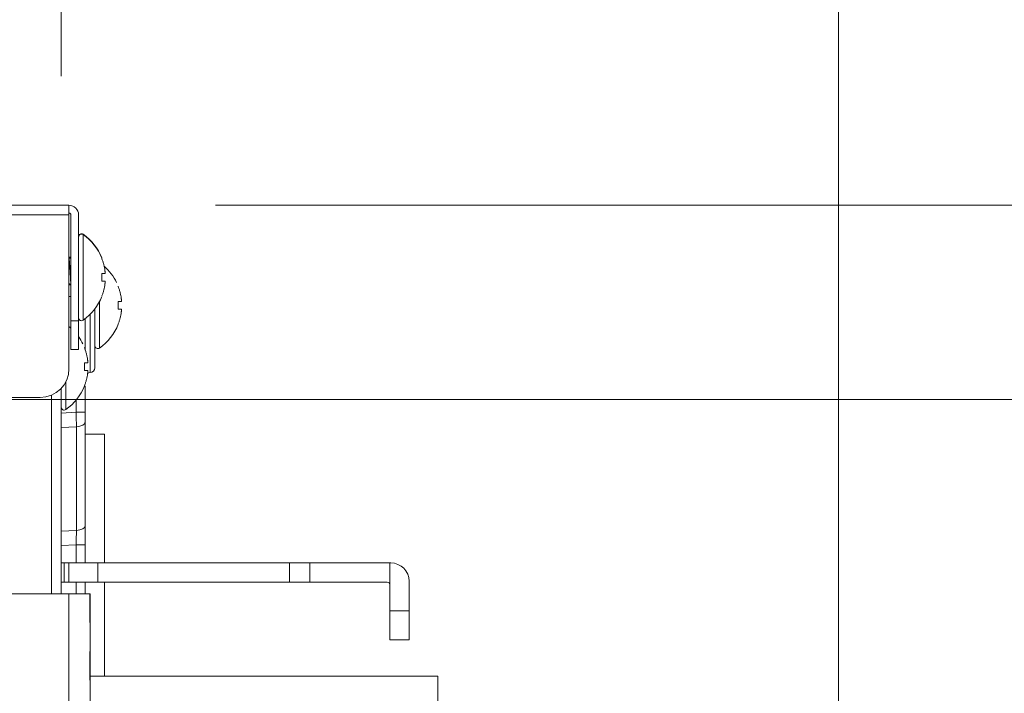
# Model space of a CAD drawing. Units: millimetres. Extents: x 0 to 297, y 0 to 265.
# Drawn here: x 128 to 133, y 133 to 137 of the extents above; entities that cross this region are included whole.
import ezdxf

# ---------------------------------------------------------------- set-up
doc = ezdxf.new("R2010")
doc.units = ezdxf.units.MM
doc.layers.add('1', color=7, linetype='Continuous', true_color=0xffffff)
doc.layers.add('102', color=7, linetype='Continuous', true_color=0xffffff)
doc.styles.add('Malgun Gothic', font='malgun.ttf')
doc.dimstyles.get("Standard").update_dxf_attribs({"dimtxt": 0.18, "dimasz": 0.18, "dimexe": 0.18, "dimexo": 0.0625, "dimgap": 0.09, "dimtad": 0, "dimtih": 1, "dimtoh": 1, "dimdec": 4, "dimzin": 0, "dimdsep": 46, "dimtxsty": 'Standard', "dimcen": 0.09, "dimadec": 0, "dimazin": 0, "dimtfac": 1, "dimtdec": 4, "dimtofl": 0, "dimtmove": 0, "dimatfit": 3, "dimfxl": 1, "dimtolj": 1, "dimtzin": 0, "dimarcsym": 0})

# ---------------------------------------------------------------- blocks, each defined once
blk = doc.blocks.new('_U1')
at = {"layer": '102', "color": 7, "lineweight": 13, "transparency": 16777216}
for p, q in [((140.2696, 126.0343), (140.2696, 159.9562)), ((121.9081, 134.8543), (141.0316, 134.8543)), ((121.8381, 126.0343), (141.0316, 126.0343))]:
    blk.add_line(p, q, dxfattribs=at)
at = {"layer": '102', "color": 7, "lineweight": 70, "transparency": 16777216}
for points in [[(140.2696, 134.8543), (140.8327, 132.3143), (139.7065, 132.3143)], [(140.2696, 126.0343), (139.7065, 128.5743), (140.8327, 128.5743)]]:
    blk.add_solid(points, dxfattribs=at)
at = {"layer": '102', "color": 7, "linetype": 'Continuous', "lineweight": 13, "transparency": 16777216, "char_height": 2.54, "attachment_point": 7, "rotation": 90, "line_spacing_factor": 1.040712, "style": 'Malgun Gothic'}
for s, insert in [('\\fMalgun Gothic|b0|i0;\\W1.0000;(Air Outlet Vent)', (139.1417, 134.1135)), ('\\fMalgun Gothic|b0|i0;\\W1.0000;6\\A1;{\\H0.7x;\\S15/16;}', (139.1417, 127.2858))]:
    blk.add_mtext(s, dxfattribs=dict(at, insert=insert))
blk = doc.blocks.new('_U2')
at = {"layer": '102', "color": 7, "lineweight": 13, "transparency": 16777216}
for p, q in [((83.3561, 135.6743), (83.3561, 138.2796)), ((128.3561, 136.5363), (128.3561, 138.2796)), ((128.3561, 137.5176), (83.3561, 137.5176))]:
    blk.add_line(p, q, dxfattribs=at)
at = {"layer": '102', "color": 7, "lineweight": 70, "transparency": 16777216}
for points in [[(83.3561, 137.5176), (85.8961, 138.0807), (85.8961, 136.9545)], [(128.3561, 137.5176), (125.8161, 136.9545), (125.8161, 138.0807)]]:
    blk.add_solid(points, dxfattribs=at)
at = {"layer": '102', "color": 7, "linetype": 'Continuous', "lineweight": 13, "transparency": 16777216, "insert": (102.8737, 138.8945), "char_height": 2.54, "attachment_point": 7, "line_spacing_factor": 1.040712, "style": 'Malgun Gothic'}
blk.add_mtext('\\fMalgun Gothic|b0|i0;\\W1.0000;35\\A1;{\\H0.7x;\\S7/16;}', dxfattribs=at)
blk = doc.blocks.new('_U15')
at = {"layer": '102', "color": 7, "lineweight": 13, "transparency": 16777216}
for p, q in [((81.5461, 134.6513), (81.5461, 144.6931)), ((132.4012, 129.2347), (132.4012, 144.6931)), ((81.5461, 143.9311), (132.4012, 143.9311))]:
    blk.add_line(p, q, dxfattribs=at)
at = {"layer": '102', "color": 7, "lineweight": 70, "transparency": 16777216}
for points in [[(81.5461, 143.9311), (84.0861, 144.4942), (84.0861, 143.368)], [(132.4012, 143.9311), (129.8612, 143.368), (129.8612, 144.4942)]]:
    blk.add_solid(points, dxfattribs=at)
at = {"layer": '102', "color": 7, "linetype": 'Continuous', "lineweight": 13, "transparency": 16777216, "insert": (103.9912, 145.308), "char_height": 2.54, "attachment_point": 7, "line_spacing_factor": 1.040712, "style": 'Malgun Gothic'}
blk.add_mtext('\\fMalgun Gothic|b0|i0;\\W1.0000;40\\A1;{\\H0.7x;\\S1/32;}', dxfattribs=at)

msp = doc.modelspace()

# ---------------------------------------------------------------- linework, layer by layer
at = {"layer": '1', "color": 3, "linetype": 'Continuous', "lineweight": 18}
for p, q in [((128.396115, 135.864278), (83.316115, 135.864278)), ((128.396115, 135.864278), (128.396115, 135.814278)), ((128.396115, 135.014278), (128.396115, 135.814278)), ((128.406115, 135.814278), (128.406115, 135.264278)), ((128.446115, 135.814278), (128.446115, 135.264278)), ((128.396115, 135.594278), (128.406115, 135.594278)), ((128.531115, 135.019278), (128.531115, 135.325591)), ((128.406115, 135.114278), (128.406115, 135.264278)), ((128.446115, 135.114278), (128.446115, 135.264278)), ((128.481115, 135.275301), (128.481115, 135.110285)), ((128.446115, 135.114278), (128.406115, 135.114278)), ((128.356115, 134.912257), (128.356115, 133.844121)), ((128.481115, 134.926111), (128.481115, 134.787539)), ((121.296115, 134.864278), (128.246115, 134.864278)), ((128.481115, 134.787539), (128.481115, 134.737745)), ((128.481115, 134.737745), (128.481115, 134.197964)), ((128.581115, 134.674278), (128.481115, 134.674278)), ((128.581115, 134.674278), (128.581115, 134.004214)), ((128.481115, 134.197964), (128.481115, 134.138188)), ((128.481115, 134.138089), (128.481115, 134.004214)), ((128.481115, 133.904202), (128.481115, 133.844253)), ((128.581115, 133.904202), (128.581115, 133.415952)), ((128.396115, 133.844278), (122.256115, 133.844278)), ((128.396115, 133.844278), (128.505088, 133.844278)), ((128.505088, 133.844278), (128.506002, 133.844278)), ((128.505088, 133.694278), (128.505088, 133.844278)), ((128.506002, 133.844278), (128.506115, 133.844278)), ((128.506002, 133.694278), (128.506002, 133.844278)), ((128.506115, 124.094278), (128.506115, 133.844278)), ((128.506002, 133.694278), (128.505088, 133.694278)), ((128.505088, 133.394278), (128.505088, 133.544278)), ((128.505088, 133.544278), (128.506002, 133.544278)), ((128.506002, 133.394278), (128.506002, 133.544278)), ((128.506069, 133.416025), (130.316115, 133.416025)), ((130.316115, 131.932245), (130.316115, 133.416025)), ((128.506002, 133.394278), (128.505088, 133.394278))]:
    msp.add_line(p, q, dxfattribs=at)
at = {"layer": '1', "color": 3, "linetype": 'Continuous', "lineweight": 13}
for p, q in [((128.396115, 135.814278), (83.316115, 135.814278)), ((128.406115, 135.264278), (128.446115, 135.264278)), ((128.506115, 134.994278), (128.506115, 135.297141)), ((128.306115, 133.844121), (128.306115, 134.876772)), ((128.433732, 134.787539), (128.433732, 134.851335)), ((128.356115, 134.783472), (128.433732, 134.787539)), ((128.481115, 134.787539), (128.433732, 134.787539)), ((128.434684, 134.712898), (128.356115, 134.70878)), ((128.434684, 134.173117), (128.434684, 134.712898)), ((128.356115, 134.168999), (128.434684, 134.173117)), ((128.433732, 134.098375), (128.356115, 134.094308)), ((128.433732, 134.004203), (128.433732, 134.098375)), ((128.481115, 134.098375), (128.433732, 134.098375)), ((128.433732, 133.844263), (128.433732, 133.904216)), ((128.396115, 124.094278), (128.396115, 133.844278))]:
    msp.add_line(p, q, dxfattribs=at)
at = {"layer": '1', "color": 53, "linetype": 'Continuous', "lineweight": 13}
for p, q in [((128.469633, 135.713393), (128.469633, 135.711624)), ((128.469633, 135.711624), (128.469633, 135.266931)), ((128.554633, 135.362267), (128.554633, 135.121931)), ((128.379633, 134.945909), (128.379633, 134.801931))]:
    msp.add_line(p, q, dxfattribs=at)
at = {"layer": '1', "color": 53, "linetype": 'Continuous', "lineweight": 18}
for p, q in [((128.406116, 135.589278), (128.396116, 135.589278)), ((128.5833, 135.469196), (128.566353, 135.469196)), ((128.396115, 135.450927), (128.406076, 135.450927)), ((128.396116, 135.389278), (128.406115, 135.389278)), ((128.652792, 135.245901), (128.652678, 135.247661)), ((128.477792, 134.925901), (128.477678, 134.927661))]:
    msp.add_line(p, q, dxfattribs=at)
at = {"layer": '1', "color": 72, "linetype": 'Continuous', "lineweight": 18}
for p, q in [((128.356115, 134.004278), (128.371115, 134.004278)), ((128.396115, 134.004278), (128.371115, 134.004278)), ((128.396115, 134.004278), (128.546115, 134.004278)), ((128.396115, 133.904278), (128.396115, 134.004278)), ((129.543983, 134.004278), (128.546115, 134.004278)), ((129.543983, 134.004278), (129.650049, 134.004278)), ((129.650049, 134.004278), (130.066115, 134.004278)), ((130.066115, 134.004278), (130.071115, 134.004278)), ((130.066115, 134.004278), (130.066115, 133.889278)), ((128.356115, 133.904278), (128.371115, 133.904278)), ((128.396115, 133.904278), (128.371115, 133.904278)), ((128.396115, 133.904278), (128.546115, 133.904278)), ((128.546115, 133.904278), (129.543983, 133.904278)), ((129.650049, 133.904278), (129.543983, 133.904278)), ((130.051115, 133.904278), (129.650049, 133.904278)), ((130.066115, 133.889278), (130.066115, 133.754278)), ((130.166115, 133.909278), (130.166115, 133.754278)), ((130.066115, 133.604278), (130.066115, 133.754278)), ((130.166115, 133.604278), (130.166115, 133.754278)), ((130.166115, 133.604278), (130.066115, 133.604278))]:
    msp.add_line(p, q, dxfattribs=at)
at = {"layer": '1', "color": 72, "linetype": 'Continuous', "lineweight": 13}
for p, q in [((128.371115, 133.904278), (128.371115, 134.004278)), ((128.546115, 134.004278), (128.546115, 133.904278)), ((129.543983, 133.904278), (129.543983, 134.004278)), ((129.650049, 134.004278), (129.650049, 133.904278)), ((130.066115, 133.754278), (130.166115, 133.754278))]:
    msp.add_line(p, q, dxfattribs=at)
at = {"layer": '1', "color": 3, "linetype": 'Continuous', "lineweight": 18}
for centre, radius, start, end in [((128.396115, 135.814278), 0.05, 0, 90), ((128.396115, 135.814278), 0.01, 0, 90), ((128.246115, 135.014278), 0.15, 270, 0), ((128.506115, 135.019278), 0.025, 270, 0), ((128.506115, 134.969278), 0.025, 90, 121.246826)]:
    msp.add_arc(centre, radius, start, end, dxfattribs=at)
at = {"layer": '1', "color": 53, "linetype": 'Continuous', "lineweight": 18}
for centre, radius, start, end in [((128.461115, 135.701047), 0.015, 55.398719, 180), ((128.461115, 135.699278), 0.015, 55.398719, 180), ((128.316311, 135.49115), 0.27, 21.762857, 55.398719), ((128.316311, 135.489382), 0.27, 21.762857, 55.398719), ((128.401311, 135.344382), 0.27, 26.08673, 48.46922), ((128.316311, 135.489175), 0.27, 304.601281, 338.608404), ((128.461115, 135.279278), 0.015, 180, 304.601281), ((128.226311, 135.024382), 0.27, 48.245235, 51.030234), ((128.401311, 135.344175), 0.27, 304.601281, 338.604048), ((128.226311, 135.024382), 0.27, 26.08673, 35.50276), ((128.546115, 135.134278), 0.015, 180, 304.601281), ((128.226311, 135.024175), 0.27, 304.601281, 338.604048), ((128.371115, 134.814278), 0.015, 180, 304.601281)]:
    msp.add_arc(centre, radius, start, end, dxfattribs=at)
at = {"layer": '1', "color": 72, "linetype": 'Continuous', "lineweight": 18}
for centre, radius in [((130.071115, 133.909278), 0.095), ((130.051115, 133.889278), 0.015)]:
    msp.add_arc(centre, radius, 0, 90, dxfattribs=at)
at = {"layer": '1', "color": 3, "linetype": 'Continuous', "lineweight": 13}
for centre, major_axis, ratio, start_param, end_param in [((128.431115, 134.787814), (-0.002615, 0.150069), 0.01740023, 4.18939833, 4.71025805), ((128.431115, 134.737745), (0.05, 0), 0.49821636, 4.78381797, 6.28318531), ((128.431115, 134.197964), (0.05, 0), 0.49821636, 4.78381797, 6.28318531), ((128.431115, 134.097827), (0.00262, 0.150343), 0.0173368, 4.71633985, 5.23719957)]:
    msp.add_ellipse(centre, major_axis=major_axis, ratio=ratio, start_param=start_param, end_param=end_param, dxfattribs=at)
at = {"layer": '1', "color": 53, "linetype": 'Continuous', "lineweight": 18}
for points, knots in [([(128.396111, 135.587622), (128.396197, 135.587356), (128.396282, 135.587059), (128.396442, 135.586446), (128.396515, 135.586139), (128.396662, 135.585478), (128.396735, 135.585122), (128.397099, 135.583235), (128.397663, 135.579518), (128.398199, 135.574454), (128.398537, 135.570855), (128.398605, 135.570112), (128.39874, 135.568593), (128.398943, 135.566263), (128.399146, 135.563782), (128.399559, 135.558622), (128.399846, 135.554919), (128.400212, 135.549957), (128.400285, 135.548947), (128.400433, 135.546894), (128.400507, 135.545849), (128.400727, 135.542687), (128.400873, 135.540538), (128.401305, 135.53397), (128.401586, 135.529429), (128.402, 135.522378), (128.402136, 135.519987), (128.40234, 135.516339), (128.402409, 135.515111), (128.402543, 135.512654), (128.402611, 135.511424), (128.402945, 135.505259), (128.403208, 135.500288), (128.403615, 135.492776), (128.403753, 135.490262), (128.403966, 135.486478), (128.404038, 135.485214), (128.404183, 135.482681), (128.404257, 135.481412), (128.404624, 135.475106), (128.405215, 135.465193), (128.405792, 135.455623), (128.406076, 135.450927)], [0, 0, 0, 0, 0.02475591, 0.02475591, 0.04595687, 0.04595687, 0.06715782, 0.06715782, 0.15196166, 0.23676549, 0.23676549, 0.25796645, 0.25796645, 0.27916741, 0.32156933, 0.32156933, 0.40637316, 0.40637316, 0.42757412, 0.42757412, 0.44877508, 0.44877508, 0.49117699, 0.49117699, 0.57598083, 0.57598083, 0.61838275, 0.61838275, 0.6395837, 0.6395837, 0.66078466, 0.66078466, 0.7455885, 0.7455885, 0.78799041, 0.78799041, 0.80919137, 0.80919137, 0.83039233, 0.83039233, 0.91519617, 1, 1, 1, 1]), ([(128.5833, 135.524231), (128.582577, 135.529758), (128.581682, 135.535275), (128.580074, 135.543533), (128.579494, 135.546282), (128.578245, 135.551776), (128.577576, 135.554519), (128.576153, 135.559978), (128.575398, 135.562698), (128.573806, 135.568102), (128.571297, 135.576154), (128.568426, 135.584043), (128.566353, 135.589231)], [0, 0, 0, 0, 0.25, 0.25, 0.375, 0.375, 0.5, 0.5, 0.625, 0.625, 0.75, 1, 1, 1, 1]), ([(128.5833, 135.509196), (128.583429, 135.509198), (128.583543, 135.509296), (128.583693, 135.509583), (128.58374, 135.509703), (128.583825, 135.509989), (128.583865, 135.510157), (128.583969, 135.510723), (128.584022, 135.511185), (128.584075, 135.512005), (128.584088, 135.512301), (128.584106, 135.512931), (128.584111, 135.513262), (128.584111, 135.514305), (128.584094, 135.515063), (128.58404, 135.516299), (128.584018, 135.516725), (128.583965, 135.517593), (128.583905, 135.518479), (128.583827, 135.5194), (128.583742, 135.52034), (128.583695, 135.520822), (128.583544, 135.52227), (128.583429, 135.523246), (128.5833, 135.524231)], [0, 0, 0, 0, 0.125, 0.125, 0.1875, 0.1875, 0.25, 0.25, 0.375, 0.375, 0.4375, 0.4375, 0.5, 0.5, 0.625, 0.625, 0.6875, 0.6875, 0.75, 0.8125, 0.8125, 0.875, 0.875, 1, 1, 1, 1]), ([(128.566353, 135.509042), (128.57049, 135.509067), (128.573985, 135.509092), (128.577534, 135.509124), (128.578203, 135.50913), (128.579457, 135.509143), (128.580043, 135.50915), (128.581666, 135.509169), (128.58257, 135.509182), (128.5833, 135.509196)], [0, 0, 0, 0, 0.5, 0.5, 0.625, 0.625, 0.75, 0.75, 1, 1, 1, 1]), ([(128.5833, 135.469196), (128.581843, 135.469169), (128.579699, 135.469143), (128.575466, 135.469105), (128.573885, 135.469092), (128.571255, 135.469074), (128.570336, 135.469067), (128.56841, 135.469055), (128.567402, 135.469049), (128.566353, 135.469042)], [0, 0, 0, 0, 0.5, 0.5, 0.75, 0.75, 0.875, 0.875, 1, 1, 1, 1]), ([(128.5833, 135.454231), (128.583429, 135.455216), (128.583543, 135.456186), (128.583693, 135.45762), (128.58374, 135.458094), (128.583825, 135.459035), (128.583865, 135.459503), (128.583969, 135.460864), (128.584022, 135.461726), (128.584075, 135.46295), (128.584088, 135.463348), (128.584106, 135.464113), (128.584111, 135.464477), (128.584111, 135.465515), (128.584094, 135.466136), (128.58404, 135.466958), (128.584018, 135.467213), (128.583965, 135.467673), (128.583905, 135.468089), (128.583827, 135.468417), (128.583742, 135.4687), (128.583695, 135.46882), (128.583544, 135.469104), (128.583429, 135.469198), (128.5833, 135.469196)], [0, 0, 0, 0, 0.125, 0.125, 0.1875, 0.1875, 0.25, 0.25, 0.375, 0.375, 0.4375, 0.4375, 0.5, 0.5, 0.625, 0.625, 0.6875, 0.6875, 0.75, 0.8125, 0.8125, 0.875, 0.875, 1, 1, 1, 1]), ([(128.567678, 135.392614), (128.569573, 135.397549), (128.571326, 135.402549), (128.573741, 135.410152), (128.57451, 135.412704), (128.575976, 135.417841), (128.576669, 135.420418), (128.579939, 135.433323), (128.581928, 135.443735), (128.5833, 135.454231)], [0, 0, 0, 0, 0.25, 0.25, 0.375, 0.375, 0.5, 0.5, 1, 1, 1, 1]), ([(128.6683, 135.379278), (128.667577, 135.384806), (128.666682, 135.390322), (128.665074, 135.39858), (128.664494, 135.40133), (128.663245, 135.406823), (128.662576, 135.409566), (128.661153, 135.415025), (128.660398, 135.417746), (128.658806, 135.42315), (128.656297, 135.431201), (128.653426, 135.43909), (128.651353, 135.444278)], [0, 0, 0, 0, 0.25, 0.25, 0.375, 0.375, 0.5, 0.5, 0.625, 0.625, 0.75, 1, 1, 1, 1]), ([(128.651353, 135.364278), (128.65549, 135.364278), (128.658985, 135.364278), (128.662534, 135.364278), (128.663203, 135.364278), (128.664457, 135.364278), (128.665043, 135.364278), (128.666666, 135.364278), (128.66757, 135.364278), (128.6683, 135.364278)], [0, 0, 0, 0, 0.5, 0.5, 0.625, 0.625, 0.75, 0.75, 1, 1, 1, 1]), ([(128.6683, 135.364278), (128.668429, 135.364278), (128.668543, 135.364374), (128.668693, 135.364658), (128.66874, 135.364776), (128.668825, 135.36506), (128.668865, 135.365227), (128.668969, 135.36579), (128.669022, 135.36625), (128.669075, 135.367067), (128.669088, 135.367362), (128.669106, 135.36799), (128.669111, 135.368321), (128.669111, 135.369361), (128.669094, 135.370118), (128.66904, 135.371351), (128.669018, 135.371777), (128.668965, 135.372644), (128.668905, 135.373528), (128.668827, 135.374449), (128.668742, 135.375389), (128.668695, 135.37587), (128.668544, 135.377318), (128.668429, 135.378293), (128.6683, 135.379278)], [0, 0, 0, 0, 0.125, 0.125, 0.1875, 0.1875, 0.25, 0.25, 0.375, 0.375, 0.4375, 0.4375, 0.5, 0.5, 0.625, 0.625, 0.6875, 0.6875, 0.75, 0.8125, 0.8125, 0.875, 0.875, 1, 1, 1, 1]), ([(128.6683, 135.324278), (128.666843, 135.324278), (128.664699, 135.324278), (128.660466, 135.324278), (128.658885, 135.324278), (128.656255, 135.324278), (128.655336, 135.324278), (128.65341, 135.324278), (128.652402, 135.324278), (128.651353, 135.324278)], [0, 0, 0, 0, 0.5, 0.5, 0.75, 0.75, 0.875, 0.875, 1, 1, 1, 1]), ([(128.652678, 135.247661), (128.654573, 135.252595), (128.656326, 135.257596), (128.658741, 135.265199), (128.65951, 135.267751), (128.660976, 135.272888), (128.661669, 135.275465), (128.664939, 135.28837), (128.666928, 135.298782), (128.6683, 135.309278)], [0, 0, 0, 0, 0.25, 0.25, 0.375, 0.375, 0.5, 0.5, 1, 1, 1, 1]), ([(128.6683, 135.309278), (128.668429, 135.310263), (128.668543, 135.311233), (128.668693, 135.312668), (128.66874, 135.313142), (128.668825, 135.314084), (128.668865, 135.314552), (128.668969, 135.315915), (128.669022, 135.316778), (128.669075, 135.318004), (128.669088, 135.318403), (128.669106, 135.319169), (128.669111, 135.319534), (128.669111, 135.320574), (128.669094, 135.321197), (128.66904, 135.322022), (128.669018, 135.322277), (128.668965, 135.32274), (128.668905, 135.323158), (128.668827, 135.323488), (128.668742, 135.323773), (128.668695, 135.323894), (128.668544, 135.324182), (128.668429, 135.324278), (128.6683, 135.324278)], [0, 0, 0, 0, 0.125, 0.125, 0.1875, 0.1875, 0.25, 0.25, 0.375, 0.375, 0.4375, 0.4375, 0.5, 0.5, 0.625, 0.625, 0.6875, 0.6875, 0.75, 0.8125, 0.8125, 0.875, 0.875, 1, 1, 1, 1]), ([(128.4933, 135.059278), (128.492577, 135.064806), (128.491682, 135.070322), (128.490074, 135.07858), (128.489494, 135.08133), (128.488245, 135.086823), (128.487576, 135.089566), (128.486153, 135.095025), (128.485398, 135.097746), (128.483806, 135.10315), (128.481297, 135.111201), (128.478426, 135.11909), (128.476353, 135.124278)], [0, 0, 0, 0, 0.25, 0.25, 0.375, 0.375, 0.5, 0.5, 0.625, 0.625, 0.75, 1, 1, 1, 1]), ([(128.4933, 135.044278), (128.493429, 135.044278), (128.493543, 135.044374), (128.493693, 135.044658), (128.49374, 135.044776), (128.493825, 135.04506), (128.493865, 135.045227), (128.493969, 135.04579), (128.494022, 135.04625), (128.494075, 135.047067), (128.494088, 135.047362), (128.494106, 135.04799), (128.494111, 135.048321), (128.494111, 135.049361), (128.494094, 135.050118), (128.49404, 135.051351), (128.494018, 135.051777), (128.493965, 135.052644), (128.493905, 135.053528), (128.493827, 135.054449), (128.493742, 135.055389), (128.493695, 135.05587), (128.493544, 135.057318), (128.493429, 135.058293), (128.4933, 135.059278)], [0, 0, 0, 0, 0.125, 0.125, 0.1875, 0.1875, 0.25, 0.25, 0.375, 0.375, 0.4375, 0.4375, 0.5, 0.5, 0.625, 0.625, 0.6875, 0.6875, 0.75, 0.8125, 0.8125, 0.875, 0.875, 1, 1, 1, 1]), ([(128.476353, 135.044278), (128.48049, 135.044278), (128.483985, 135.044278), (128.487534, 135.044278), (128.488203, 135.044278), (128.489457, 135.044278), (128.490043, 135.044278), (128.491666, 135.044278), (128.49257, 135.044278), (128.4933, 135.044278)], [0, 0, 0, 0, 0.5, 0.5, 0.625, 0.625, 0.75, 0.75, 1, 1, 1, 1]), ([(128.4933, 135.004278), (128.491843, 135.004278), (128.489699, 135.004278), (128.485466, 135.004278), (128.483885, 135.004278), (128.481255, 135.004278), (128.480336, 135.004278), (128.47841, 135.004278), (128.477402, 135.004278), (128.476353, 135.004278)], [0, 0, 0, 0, 0.5, 0.5, 0.75, 0.75, 0.875, 0.875, 1, 1, 1, 1]), ([(128.4933, 134.989278), (128.493429, 134.990263), (128.493543, 134.991233), (128.493693, 134.992668), (128.49374, 134.993142), (128.493825, 134.994084), (128.493865, 134.994552), (128.493969, 134.995915), (128.494022, 134.996778), (128.494075, 134.998004), (128.494088, 134.998403), (128.494106, 134.999169), (128.494111, 134.999534), (128.494111, 135.000574), (128.494094, 135.001197), (128.49404, 135.002022), (128.494018, 135.002277), (128.493965, 135.00274), (128.493905, 135.003158), (128.493827, 135.003488), (128.493742, 135.003773), (128.493695, 135.003894), (128.493544, 135.004182), (128.493429, 135.004278), (128.4933, 135.004278)], [0, 0, 0, 0, 0.125, 0.125, 0.1875, 0.1875, 0.25, 0.25, 0.375, 0.375, 0.4375, 0.4375, 0.5, 0.5, 0.625, 0.625, 0.6875, 0.6875, 0.75, 0.8125, 0.8125, 0.875, 0.875, 1, 1, 1, 1]), ([(128.477678, 134.927661), (128.479573, 134.932595), (128.481326, 134.937596), (128.483741, 134.945199), (128.48451, 134.947751), (128.485976, 134.952888), (128.486669, 134.955465), (128.489939, 134.96837), (128.491928, 134.978782), (128.4933, 134.989278)], [0, 0, 0, 0, 0.25, 0.25, 0.375, 0.375, 0.5, 0.5, 1, 1, 1, 1])]:
    msp.add_open_spline(points, degree=3, knots=knots, dxfattribs=at)
for points, degree in [([(128.566353, 135.589278), (128.56739, 135.589353), (128.567375, 135.589383), (128.566353, 135.589278)], 3), ([(128.566353, 135.469042), (128.56739, 135.482471), (128.567375, 135.495803), (128.566353, 135.509042)], 3), ([(128.406076, 135.450927), (128.396115, 135.457535)], 1), ([(128.651353, 135.444278), (128.65239, 135.444369), (128.652375, 135.444368), (128.651353, 135.444278)], 3), ([(128.651353, 135.324278), (128.65239, 135.337707), (128.652375, 135.351039), (128.651353, 135.364278)], 3), ([(128.476353, 135.124278), (128.47739, 135.124369), (128.477375, 135.124368), (128.476353, 135.124278)], 3), ([(128.476353, 135.004278), (128.47739, 135.017707), (128.477375, 135.031039), (128.476353, 135.044278)], 3)]:
    msp.add_open_spline(points, degree=degree, dxfattribs=at)
at = {"layer": '102', "color": 7, "linetype": 'Continuous', "lineweight": 13}
msp.add_line((129.158115, 135.864278), (148.354054, 135.864278), dxfattribs=at)

# ---------------------------------------------------------------- dimensions: what is measured, and where the dimension line sits
dim = msp.add_linear_dim(base=(140.269592, 134.854278), p1=(84.73674, 126.034278), p2=(121.146115, 134.854278), angle=270, text=' <> \\fMalgun Gothic|b0|i0;\\C7;\\H2.54;\\fMalgun Gothic|b0|i0;(Air Outlet Vent)\\fMalgun Gothic|b0|i0;\\H2.54;\\C7;', dimstyle='Standard', override={"dimtxt": 2.54, "dimasz": 2.54, "dimexe": 0.762, "dimexo": 0.762, "dimgap": 1.27, "dimtad": 1, "dimtih": 0, "dimtoh": 0, "dimdec": 5, "dimlfac": 0.787402, "dimzin": 8, "dimdsep": 46, "dimlunit": 5, "dimtxsty": 'Malgun Gothic', "dimsah": 1, "dimse1": 0, "dimse2": 0, "dimsd1": 0, "dimsd2": 0, "dimclrd": 7, "dimclre": 7, "dimclrt": 7, "dimtol": 0, "dimtm": -0.1, "dimtfac": 0.5, "dimtdec": 5, "dimtofl": 1, "dimtmove": 0, "dimlwd": 13, "dimlwe": 13}, dxfattribs=at)
dim.commit()
dim.dimension.update_dxf_attribs({"geometry": '_U1', "text_midpoint": (140.269592, 154.867943), "dimtype": 160})
dim = msp.add_linear_dim(base=(132.40117, 143.931108), p1=(81.546115, 133.811778), p2=(132.40117, 128.472726), dimstyle='Standard', override={"dimtxt": 2.54, "dimasz": 2.54, "dimexe": 0.762, "dimexo": 0.762, "dimgap": 1.27, "dimtad": 1, "dimtih": 1, "dimtoh": 0, "dimdec": 5, "dimlfac": 0.787402, "dimzin": 8, "dimdsep": 46, "dimlunit": 5, "dimtxsty": 'Malgun Gothic', "dimsah": 1, "dimse1": 0, "dimse2": 0, "dimsd1": 0, "dimsd2": 0, "dimclrd": 7, "dimclre": 7, "dimclrt": 7, "dimtol": 0, "dimtm": -0.1, "dimtfac": 0.5, "dimtdec": 5, "dimtofl": 1, "dimtmove": 0, "dimlwd": 13, "dimlwe": 13}, dxfattribs=at)
dim.commit()
dim.dimension.update_dxf_attribs({"geometry": '_U15', "text_midpoint": (106.973643, 143.931108), "dimtype": 160})
dim = msp.add_linear_dim(base=(128.356115, 137.517622), p1=(83.356115, 134.584614), p2=(128.356115, 135.774278), angle=180, dimstyle='Standard', override={"dimtxt": 2.54, "dimasz": 2.54, "dimexe": 0.762, "dimexo": 0.762, "dimgap": 1.27, "dimtad": 1, "dimtih": 0, "dimtoh": 0, "dimdec": 5, "dimlfac": 0.787402, "dimzin": 8, "dimdsep": 46, "dimlunit": 5, "dimtxsty": 'Malgun Gothic', "dimsah": 1, "dimse1": 0, "dimse2": 0, "dimsd1": 0, "dimsd2": 0, "dimclrd": 7, "dimclre": 7, "dimclrt": 7, "dimtol": 0, "dimtm": -0.1, "dimtfac": 0.5, "dimtdec": 5, "dimtofl": 1, "dimtmove": 0, "dimlwd": 13, "dimlwe": 13}, dxfattribs=at)
dim.commit()
dim.dimension.update_dxf_attribs({"geometry": '_U2', "text_midpoint": (105.856115, 137.517622), "dimtype": 160})

doc.saveas('drawing.dxf')
